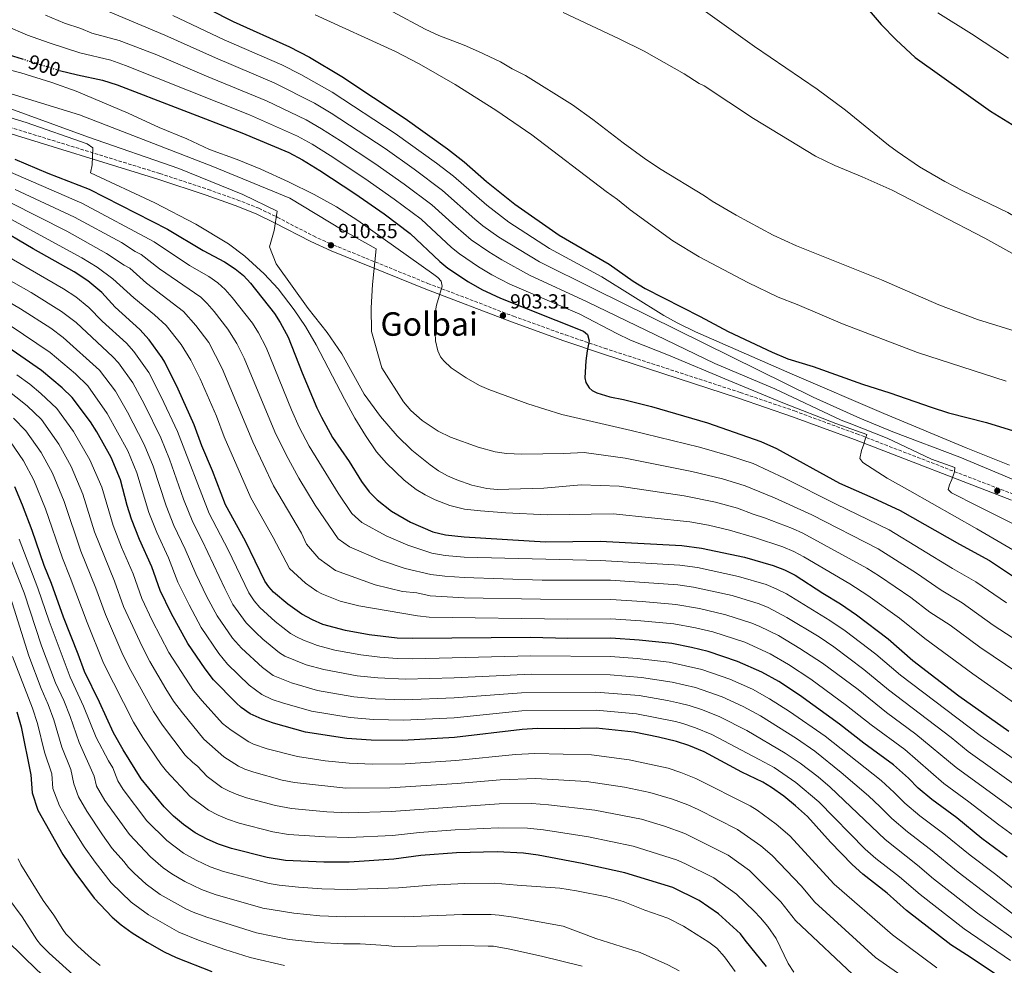
# Model space of a CAD drawing. Units: metres. Extents: x 606871 to 610303, y 4766282 to 4768649.
# Drawn here: x 609500 to 609981, y 4767833 to 4768296 of the extents above; entities that cross this region are included whole.
import ezdxf
from ezdxf.enums import TextEntityAlignment as Align

# ---------------------------------------------------------------- set-up
doc = ezdxf.new("R2010")
doc.units = ezdxf.units.M
doc.header["$MEASUREMENT"] = 0
doc.linetypes.add('DGN Style 3', pattern=[2.435891, 1.739922, -0.695969])
doc.linetypes.add('DGN Style 5', pattern=[1.217945, 0.521977, -0.695969])
for name, color, linetype, lineweight in [('Camino', 7, 'DGN Style 3', 0), ('Cota de curva de nivel directora', 7, 'Continuous', 0), ('Cota de punto acotado terreno', 7, 'Continuous', 0), ('Curva de nivel directora', 30, 'Continuous', 30), ('Curva de nivel directora no vista', 30, 'DGN Style 5', 30), ('Curva de nivel intermedia', 30, 'Continuous', 0), ('Margen derecho', 7, 'Continuous', 0), ('Punto acotado terreno (símbolo)', 7, 'Continuous', 0), ('Texto de Área (paraje) menor', 7, 'Continuous', 0)]:
    doc.layers.add(name, color=color, linetype=linetype, lineweight=lineweight)
doc.styles.add('Style-Arial', font='arial.ttf')

# ---------------------------------------------------------------- blocks, each defined once
blk = doc.blocks.new('5PATER')
at = {"layer": 'Punto acotado terreno (símbolo)', "linetype": 'Continuous', "lineweight": 0}
h = blk.add_hatch(color=51, dxfattribs=at)
edge = h.paths.add_edge_path()
edge.add_ellipse((0, 0), major_axis=(-0.11, -0.111), ratio=0.999422, start_angle=0, end_angle=360)

msp = doc.modelspace()

# ---------------------------------------------------------------- linework, layer by layer
at = {"layer": 'Camino', "color": 7, "linetype": 'DGN Style 3', "lineweight": 0}
msp.add_polyline3d([(609489.75, 4768244.61, 920.96), (609568.11, 4768220.44, 916.52), (609591.86, 4768212.62, 915.4), (609606, 4768207.54, 914.68), (609616.56, 4768203.38, 913.96), (609625.62, 4768199.03, 913.15), (609643.29, 4768189.84, 911.34), (609653.25, 4768185.38, 910.41), (609699.36, 4768166.62, 906.38), (609741.23, 4768150.56, 902.94), (609766.8, 4768141.36, 901), (609785.69, 4768134.91, 899.91), (609852.23, 4768113.22, 898.11), (609878.82, 4768104.15, 896.91), (609909.25, 4768092.94, 894.87), (609986.02, 4768063.33, 889.03)], dxfattribs=at)
at = {"layer": 'Curva de nivel directora', "color": 30, "linetype": 'Continuous', "lineweight": 30, "flags": 128}
for points, elevation in [([(609592.08, 4768300.92), (609604.08, 4768294.81), (609631.63, 4768282.49), (609641.45, 4768277.35), (609657.18, 4768267.99), (609688.23, 4768247.43), (609708.98, 4768232.47), (609717.11, 4768226.21), (609727.98, 4768216.59), (609741.92, 4768205.39), (609763.63, 4768190.2), (609788.05, 4768176.03), (609799.88, 4768167.65), (609805.6, 4768164.12), (609832.63, 4768150.43), (609846.29, 4768143.02), (609867.84, 4768132.87), (609875.45, 4768129.74), (609887.98, 4768125.91), (609912.11, 4768117.29), (609925.4, 4768113.1), (609945.73, 4768105.95), (609954.2, 4768103.2), (609972.82, 4768098.58), (610017.7, 4768084.65)], 875), ([(609914.3, 4768301.43), (609921.16, 4768293.35), (609928.47, 4768285.81), (609937.8, 4768277.25), (609974.62, 4768251), (609987.45, 4768243.05), (609991.72, 4768239.61), (609993.86, 4768238.29), (610005.61, 4768228.52), (610013.08, 4768222.97), (610023.48, 4768216.91), (610035.21, 4768210.86), (610045.34, 4768206.13), (610071.19, 4768195.09), (610129.23, 4768168.17), (610146.89, 4768158.53), (610168.06, 4768148.76), (610179.47, 4768142.61), (610195.41, 4768132.99), (610272.91, 4768082.59)], 850), ([(609494.48, 4768278.47), (609500.71, 4768276.55)], 900), ([(609519.06, 4768270.95), (609527.82, 4768268.73), (609540.15, 4768266.22), (609547.25, 4768263.78), (609608.36, 4768240.35), (609631.36, 4768230.68), (609637.95, 4768227.13), (609646.48, 4768221.89), (609663.57, 4768210.63), (609677.92, 4768200.62), (609690.74, 4768191.09), (609705.25, 4768177.31), (609709.08, 4768174.08), (609719.2, 4768167.35), (609725.76, 4768163.69), (609734.8, 4768159.41), (609775.45, 4768143.3), (609777.39, 4768141.56), (609778.35, 4768138.42), (609777.27, 4768133.67), (609776.57, 4768128.7), (609776.1, 4768120.41), (609776.67, 4768118.02), (609778.23, 4768115.52), (609779.76, 4768114.21), (609781.99, 4768113.07), (609788.43, 4768111.11), (609795.14, 4768109.85), (609808.8, 4768106.41), (609836.15, 4768098.4), (609862.36, 4768089.24), (609869.94, 4768085.76), (609900.82, 4768068.87), (609917.18, 4768061.68), (609930.5, 4768055.41), (609959.45, 4768038.9), (609974.17, 4768030.95), (609986.89, 4768022.38)], 900), ([(609497.11, 4768227.44), (609513.29, 4768220.55), (609533.61, 4768212.72), (609571.87, 4768193.11), (609589.29, 4768182.77), (609599.76, 4768177.23), (609605.02, 4768173.81), (609609.03, 4768170.45), (609612.56, 4768166.67), (609624.2, 4768151.89), (609627.08, 4768147.53), (609630.89, 4768140.25), (609637.78, 4768122.91), (609644.98, 4768105.77), (609647.27, 4768101.1), (609652.65, 4768091.21), (609660.87, 4768079.47), (609666.83, 4768069.69), (609670.62, 4768064.63), (609674.45, 4768060.7), (609681.52, 4768055.11), (609690.85, 4768049.73), (609701.69, 4768044.93), (609707.95, 4768043.49), (609717.05, 4768042.46), (609756.85, 4768040.11), (609783.68, 4768040.4), (609823.66, 4768038.32), (609833.3, 4768036.96), (609854.35, 4768032.51), (609868.4, 4768028.51), (609873.91, 4768026.3), (609879.05, 4768023.71), (609892.61, 4768014.94), (609901.35, 4768009.78), (609909.18, 4768004.38), (609924.64, 4767992.64), (609936.68, 4767981.99), (609959.23, 4767964.72), (609983.71, 4767947.37)], 925), ([(609982.91, 4767885.69), (609970.45, 4767894.87), (609958.23, 4767904.9), (609946.01, 4767913.84), (609939.22, 4767919.53), (609934.51, 4767924.37), (609927.29, 4767930.82), (609912.63, 4767941.43), (609900.78, 4767950.74), (609881.24, 4767964.93), (609871.06, 4767971.61), (609862.82, 4767976.22), (609850.89, 4767981.53), (609836.54, 4767986.45), (609828.28, 4767988.41), (609818.69, 4767990.24), (609802.81, 4767991.99), (609788.92, 4767992.92), (609767.8, 4767992.8), (609749.51, 4767993.19), (609691.79, 4767992.67), (609684.3, 4767992.98), (609670.6, 4767994.47), (609659.09, 4767996.59), (609647.95, 4767999.64), (609642.8, 4768001.82), (609637.6, 4768004.73), (609630.76, 4768009.62), (609623.79, 4768015.47), (609621.46, 4768017.99), (609619.49, 4768020.75), (609610.08, 4768040.46), (609600.34, 4768058.17), (609593.91, 4768074.83), (609588.72, 4768087.14), (609584.93, 4768097.37), (609577.1, 4768114.84), (609570.65, 4768128.09), (609569.32, 4768130.21), (609562.87, 4768138.98), (609558.4, 4768143.99), (609546.34, 4768155.06), (609539.73, 4768162.14), (609532.85, 4768167.93), (609526.3, 4768172.26), (609506.2, 4768183.58), (609487.28, 4768194.71)], 950), ([(609867.59, 4767919.76), (609863.31, 4767922.36), (609853.02, 4767927.35), (609834.57, 4767937.18), (609827, 4767940.33), (609821.07, 4767942.35), (609812.2, 4767944.43), (609800.31, 4767946.84), (609781.69, 4767948.78), (609766.18, 4767948.48), (609752.98, 4767948.61), (609745.55, 4767948.26), (609712.35, 4767944.25), (609686.92, 4767942.74), (609671.66, 4767942.88), (609659.67, 4767943.75), (609639.48, 4767946.91), (609623.8, 4767951.33), (609618.21, 4767953.2), (609612.37, 4767955.8), (609607.95, 4767958.99), (609605.52, 4767961.18), (609594.4, 4767972.47), (609590.31, 4767977.83), (609581.81, 4767990.32), (609573.77, 4768005.13), (609568.28, 4768016.32), (609564.18, 4768027.9), (609558.21, 4768041.28), (609554.31, 4768051.2), (609552.21, 4768057.8), (609548.91, 4768070.48), (609544.3, 4768081.39), (609537.26, 4768093.96), (609534.18, 4768098.83), (609525.32, 4768110.77), (609520.42, 4768115.56), (609510.27, 4768124.04), (609489.76, 4768137.97)], 975), ([(609865.1, 4767832.18), (609854.6, 4767845.08), (609852.26, 4767848.08), (609841.65, 4767857.98), (609832.16, 4767864.48), (609819.24, 4767870.86), (609795.76, 4767878.03), (609774.88, 4767882.63), (609753.27, 4767886.62), (609746.12, 4767887.63), (609733.31, 4767888.32), (609713.3, 4767887.73), (609695.87, 4767886.44), (609682.69, 4767884.72), (609660.83, 4767883.14), (609648.36, 4767883.22), (609629.65, 4767884.1), (609620.67, 4767885.57), (609603.3, 4767889.84), (609596.93, 4767891.96), (609591.32, 4767894.44), (609585.4, 4767897.64), (609579.68, 4767901.69), (609574.78, 4767905.75), (609570.25, 4767910.3), (609559.05, 4767923.96), (609550.21, 4767938.24), (609545.49, 4767946.58), (609538.65, 4767961.52), (609531.22, 4767976.57), (609528.21, 4767985.02), (609521.01, 4768003.24), (609515.09, 4768019.62), (609511.48, 4768028.54), (609505.59, 4768045.67), (609500.97, 4768057.97), (609497.23, 4768067.01)], 1000), ([(609498.22, 4767956.77), (609500.22, 4767949.49), (609505.09, 4767926.05), (609505.68, 4767917.1), (609508.44, 4767908.65), (609520.71, 4767886.93), (609526.47, 4767878.34), (609536.07, 4767865.62), (609544.84, 4767856.32), (609549.3, 4767852.45), (609554.67, 4767848.64), (609561.99, 4767844.12), (609570.28, 4767839.37), (609576.13, 4767836.53), (609593.54, 4767829.75)], 1025), ([(609988.75, 4767821.21), (609979.07, 4767826.99), (609964.74, 4767836.77), (609955.36, 4767842.76), (609933.66, 4767859.63), (609924.14, 4767868.03), (609912.22, 4767877.39), (609906.98, 4767882.03), (609896.44, 4767892.97), (609885.2, 4767905.62), (609879.34, 4767910.88), (609873.49, 4767915.56), (609867.59, 4767919.76)], 975)]:
    msp.add_lwpolyline(points, dxfattribs=dict(at, elevation=elevation))
at = {"layer": 'Curva de nivel directora no vista', "color": 30, "linetype": 'DGN Style 5', "lineweight": 30, "elevation": 900, "flags": 128}
msp.add_lwpolyline([(609500.71, 4768276.55), (609518.22, 4768271.16), (609519.06, 4768270.95)], dxfattribs=at)
at = {"layer": 'Curva de nivel intermedia', "color": 30, "linetype": 'Continuous', "lineweight": 0, "flags": 128}
for points, elevation in [([(609997.91, 4768065.47), (609959.67, 4768081.46), (609926.97, 4768093.93), (609910.72, 4768100.56), (609887.97, 4768110.92), (609780.86, 4768163.79), (609753.96, 4768177.15), (609734.06, 4768189.32), (609726.27, 4768194.89), (609722.39, 4768198.06), (609706.56, 4768212.16), (609692.62, 4768222.56), (609678.37, 4768232.71), (609651.99, 4768249.99), (609643.86, 4768254.85), (609624.16, 4768264.86), (609595.35, 4768277.03), (609570.6, 4768288.15), (609536.78, 4768302.38)], 885), ([(609682.2, 4768299.6), (609697.94, 4768291.18), (609704.75, 4768288.07), (609717.12, 4768283.3), (609724.19, 4768280.16), (609734.8, 4768275.07), (609740.58, 4768271.72), (609747.06, 4768268.46), (609770.18, 4768254.06), (609780.06, 4768246.94), (609794.92, 4768235.38), (609805.15, 4768227.92), (609812.62, 4768222.91), (609834.75, 4768209.47), (609838.49, 4768206.83), (609850.23, 4768199.97), (609868.36, 4768190.23), (609879.82, 4768184.97), (609921.31, 4768168.32), (609949.36, 4768156.09), (609968.27, 4768149.01), (610001.03, 4768138.81)], 865), ([(609765.52, 4768299.21), (609792.97, 4768286.33), (609805.23, 4768280.28), (609824.7, 4768269.21), (609832.17, 4768264.46), (609834.57, 4768263.41), (609858.71, 4768247.4), (609889.05, 4768229), (609898.58, 4768224.4), (609911.91, 4768218.88), (609926.56, 4768212.31), (609971.97, 4768188.79), (609995.34, 4768175.71), (610026.53, 4768160.98), (610083.91, 4768130.78), (610108.48, 4768118.44), (610135.55, 4768105.49), (610273.59, 4768040.83)], 860), ([(609835.14, 4768299.78), (609859.15, 4768282.62), (609889.84, 4768261.78), (609903.72, 4768251.48), (609924.81, 4768234.31), (609928.97, 4768231.26), (609940.02, 4768223.75), (609952.35, 4768216.49), (609961.08, 4768211.9), (609983.21, 4768201.38), (609998.68, 4768192.15), (610010.73, 4768185.68), (610027.31, 4768177.61), (610043.46, 4768170.58), (610058.12, 4768163.75), (610107.97, 4768138.22), (610135.57, 4768126.17), (610151.14, 4768119.83), (610189.05, 4768099.66), (610273.26, 4768060.97)], 855), ([(609948.99, 4768299.07), (609965.44, 4768288.75), (609983.53, 4768276.83)], 845), ([(610025.25, 4768029.18), (609968.42, 4768057.59), (609955.64, 4768064.12), (609953.99, 4768065.64), (609954.62, 4768068.05), (609955.76, 4768070.59), (609957.03, 4768074.39), (609957.16, 4768076.55), (609945.87, 4768080.48), (609924.18, 4768090.88), (609905.56, 4768098.16), (609901.69, 4768099.7), (609869.15, 4768115.02), (609839.84, 4768127.48), (609777.26, 4768157.67), (609749.12, 4768170.62), (609735.5, 4768178.08), (609729.11, 4768182), (609720.54, 4768187.95), (609712.94, 4768194.46), (609701.29, 4768205.13), (609687.72, 4768215.25), (609673.43, 4768225.35), (609656.6, 4768236.47), (609647.31, 4768242.37), (609639.69, 4768246.79), (609620.43, 4768256.04), (609590.99, 4768268.14), (609566.71, 4768278.54), (609548.31, 4768285.55), (609534.92, 4768289.18), (609529.45, 4768291.42), (609521.51, 4768294.1), (609512.14, 4768297.91)], 890), ([(609983.94, 4768077.69), (609962.77, 4768086.06), (609922.52, 4768102.9), (609877.59, 4768122.11), (609830.36, 4768142.97), (609821.35, 4768147.33), (609814.8, 4768150.96), (609784.46, 4768169.91), (609758.79, 4768183.68), (609739.02, 4768196.64), (609728.11, 4768204.97), (609711.83, 4768219.18), (609703.57, 4768225.5), (609683.3, 4768240.07), (609652.46, 4768260.29), (609637.14, 4768268.98), (609627.9, 4768273.67), (609599.71, 4768285.92), (609574.49, 4768297.77)], 880), ([(609644.1, 4768298.1), (609683.54, 4768280.23), (609695, 4768274.17), (609712.63, 4768263.95), (609732.61, 4768251.5), (609750.22, 4768239.36), (609786.53, 4768211.64), (609792.13, 4768207.68), (609798.27, 4768202.66), (609819.22, 4768187.43), (609832.15, 4768179.71), (609855.89, 4768167.06), (609870.81, 4768159.96), (609880.14, 4768156.29), (609902.25, 4768146.83), (609938.95, 4768132.8), (609982.43, 4768118.8)], 870), ([(609492.71, 4768292.76), (609503.31, 4768288.19), (609513.97, 4768284.44), (609528.99, 4768279.56), (609544.23, 4768275.89), (609551.3, 4768273.37), (609612.07, 4768249.2), (609635.52, 4768238.74), (609642.63, 4768234.75), (609651.54, 4768229.18), (609668.5, 4768217.99), (609682.82, 4768207.93), (609696.02, 4768198.11), (609710.96, 4768184.22), (609714.81, 4768181.02), (609724.15, 4768174.67), (609730.63, 4768170.89), (609739.5, 4768166.31), (609773.67, 4768151.55), (609791.75, 4768142.11), (609798.52, 4768138.89), (609817.1, 4768131.46), (609846.63, 4768119.1), (609873.14, 4768108.07), (609899.01, 4768098.05), (609914.1, 4768092.59), (609913.6, 4768090.82), (609912.71, 4768087.9), (609911.57, 4768084.73), (609910.68, 4768080.93), (609912.2, 4768078.9), (609924.18, 4768071.22), (609935.23, 4768065.01), (609967.94, 4768046.49), (610019.99, 4768016.12)], 895), ([(609487.88, 4768272.83), (609500.16, 4768269.73), (609515.35, 4768264.98), (609527.13, 4768260.77), (609552.62, 4768249.9), (609567.84, 4768242.88), (609581.33, 4768237.36), (609592.52, 4768232.21), (609605.98, 4768227.32), (609617.54, 4768222.6), (609631.2, 4768216.37), (609643.61, 4768210.21), (609654.56, 4768204.15), (609665.06, 4768197.46), (609702.26, 4768171.04), (609704.23, 4768169.51), (609705.9, 4768167.66), (609706.32, 4768165.32), (609703.58, 4768155.99), (609702.6, 4768150.19), (609703.08, 4768138.43), (609704.21, 4768133.52), (609705.58, 4768130.72), (609707.07, 4768128.7), (609710.74, 4768125.27), (609718.06, 4768120.33), (609724.58, 4768116.69), (609729.13, 4768114.67), (609748.21, 4768107.57), (609764.92, 4768102.5), (609798.75, 4768094.61), (609832.33, 4768086.45), (609846.91, 4768082.16), (609858.51, 4768078.37), (609873.84, 4768071.27), (609899.14, 4768058.49), (609925.08, 4768046), (609956.12, 4768027.04), (609967.46, 4768020.55), (609982.52, 4768010.21)], 905), ([(609436.49, 4768265.66), (609502.68, 4768245.33), (609532.5, 4768234.98), (609535.3, 4768233.04), (609535, 4768224.72), (609534.25, 4768220.75), (609565.71, 4768206.06), (609585.77, 4768195.6), (609601.79, 4768185.95), (609609.73, 4768179.88), (609619.28, 4768171.27), (609626.05, 4768163.92), (609633.84, 4768153.74), (609639.43, 4768145.47), (609644.74, 4768136.61), (609658.52, 4768109.96), (609663.66, 4768100.67), (609668.85, 4768092.13), (609674.24, 4768084.2), (609679.15, 4768078.56), (609687.78, 4768070.29), (609693.68, 4768065.74), (609697.99, 4768063.09), (609702.98, 4768060.58), (609710.02, 4768057.87), (609717.28, 4768056.12), (609725.03, 4768055.22), (609737.48, 4768054.21), (609757.95, 4768053.23), (609790.03, 4768053.81), (609827.57, 4768049.84), (609836.7, 4768048.26), (609846.94, 4768045.76), (609859.23, 4768042.2), (609873.1, 4768037.56), (609878.38, 4768035.32), (609883.41, 4768032.74), (609905.88, 4768019.52), (609914.74, 4768013.84), (609930.15, 4768002.72), (609942.56, 4767992.66), (609966.04, 4767975.46), (609991.93, 4767957.19)], 920), ([(609495.35, 4768259.44), (609528.77, 4768249.2), (609594.02, 4768223.81), (609631.82, 4768208.41), (609657.35, 4768192.86), (609674.09, 4768183.55), (609672.31, 4768166.11), (609671.65, 4768154.61), (609671.78, 4768143.13), (609676.79, 4768125.25), (609687.38, 4768108.67), (609690.99, 4768104.4), (609696.57, 4768099.51), (609704.44, 4768094.33), (609710.47, 4768091.34), (609723.97, 4768086.39), (609732.32, 4768084.22), (609737.82, 4768083.34), (609745.31, 4768083.04), (609765.82, 4768083.28), (609775.83, 4768083.79), (609795.84, 4768081.01), (609828.52, 4768074.5), (609843.5, 4768070.86), (609854.65, 4768067.5), (609868.97, 4768061.58), (609887.32, 4768053.34), (609919.66, 4768036.59), (609938.48, 4768024.68), (609950.59, 4768016.37), (609960.76, 4768010.15), (609976.02, 4767999.35), (609996.13, 4767986.14)], 910), ([(609486.02, 4768255.38), (609533.26, 4768238.16), (609577.4, 4768222.83), (609608.83, 4768210.12), (609625.56, 4768202), (609624.08, 4768192.48), (609621.8, 4768184.53), (609625.06, 4768176.25), (609640.76, 4768154.26), (609650.07, 4768142.65), (609657.21, 4768132.08), (609668.17, 4768112.42), (609676.18, 4768101.37), (609684.36, 4768091.94), (609691.49, 4768084.94), (609700.42, 4768077.74), (609704.59, 4768074.91), (609708.91, 4768072.45), (609713.46, 4768070.38), (609720.9, 4768067.86), (609728.26, 4768066.23), (609733.2, 4768065.71), (609756.12, 4768066.42), (609774.28, 4768067.99), (609792.93, 4768067.41), (609824.71, 4768062.55), (609840.1, 4768059.56), (609850.8, 4768056.63), (609858.52, 4768053.66), (609864.1, 4768051.89), (609877.79, 4768046.61), (609882.85, 4768044.33), (609914.25, 4768027.18), (609920.31, 4768023.31), (609935.67, 4768012.79), (609945.06, 4768005.7), (609954.89, 4767999.19), (609969.52, 4767988.5), (609988.59, 4767975.62)], 915), ([(609473.93, 4768230.15), (609529.97, 4768205.86), (609565.44, 4768186.91), (609582.74, 4768175.35), (609592.05, 4768169.95), (609596.59, 4768166.84), (609600.2, 4768163.61), (609603.61, 4768159.78), (609613.49, 4768147.13), (609616.43, 4768142.34), (609620.13, 4768135.17), (609632.61, 4768104.69), (609636.41, 4768096.3), (609641.29, 4768086.94), (609655.48, 4768063.85), (609662.18, 4768053.87), (609667.08, 4768049.51), (609678.84, 4768043.07), (609689.54, 4768038.38), (609701.26, 4768034.49), (609707.76, 4768033.35), (609717.04, 4768032.55), (609783.73, 4768030.89), (609822.66, 4768028.7), (609831.32, 4768027.44), (609851.3, 4768023.12), (609864.9, 4768019.11), (609869.87, 4768017.1), (609874.89, 4768014.62), (609879.16, 4768012.04), (609896.08, 4768001.63), (609903.59, 4767996.49), (609918.65, 4767985.14), (609930.69, 4767974.81), (609969.64, 4767945.29), (610009.52, 4767917.47)], 930), ([(610002.87, 4767909.52), (609963.73, 4767937.43), (609955.46, 4767944.24), (609924.7, 4767967.62), (609912.67, 4767977.64), (609898, 4767988.6), (609890.8, 4767993.48), (609875.08, 4768003.08), (609865.82, 4768007.9), (609861.4, 4768009.72), (609848.24, 4768013.74), (609829.33, 4768017.91), (609821.67, 4768019.09), (609788.77, 4768021.25), (609755.23, 4768021.32), (609717.03, 4768022.64), (609707.58, 4768023.22), (609700.82, 4768024.06), (609688.23, 4768027.03), (609676.17, 4768031.03), (609660.92, 4768037.64), (609655.44, 4768041.55), (609644.13, 4768058), (609636.17, 4768071.26), (609629.93, 4768082.66), (609624.43, 4768093.89), (609609.37, 4768130.08), (609605.78, 4768137.15), (609601.36, 4768144.17), (609594.67, 4768152.89), (609591.37, 4768156.77), (609588.16, 4768159.88), (609567.96, 4768173.78), (609559.01, 4768180.72), (609556.08, 4768182.22), (609549.32, 4768186.59), (609526.33, 4768198.99), (609497.32, 4768212.58)], 935), ([(609995.05, 4767902.42), (609957.83, 4767929.57), (609938.19, 4767945.82), (609923.84, 4767956.44), (609909.86, 4767967.72), (609892.41, 4767980.71), (609881.4, 4767987.92), (609870.99, 4767994.13), (609861.77, 4767998.69), (609857.89, 4768000.32), (609845.18, 4768004.35), (609832.25, 4768007.42), (609820.68, 4768009.47), (609804.14, 4768010.89), (609788.82, 4768011.8), (609754.42, 4768011.92), (609717.03, 4768012.72), (609700.38, 4768013.62), (609693.96, 4768015.1), (609686.92, 4768015.68), (609673.49, 4768019), (609654.15, 4768026.11), (609645.94, 4768031.98), (609639.99, 4768038.94), (609637.41, 4768044.35), (609623.77, 4768067.5), (609613.61, 4768089.07), (609598.61, 4768125), (609592.07, 4768137.61), (609585.73, 4768146), (609579.73, 4768152.91), (609561.7, 4768166.67), (609553.45, 4768174.02), (609550.63, 4768175.53), (609542.05, 4768181.29), (609522.69, 4768192.12), (609494.89, 4768206.23)], 940), ([(609989.56, 4767893.64), (609978.77, 4767901.46), (609964.16, 4767912.84), (609951.92, 4767921.71), (609932.74, 4767938.32), (609916.26, 4767950.47), (609904.3, 4767959.96), (609886.82, 4767972.82), (609875.8, 4767980.02), (609866.9, 4767985.17), (609854.39, 4767990.93), (609838.83, 4767995.93), (609830.26, 4767997.92), (609819.69, 4767999.86), (609803.48, 4768001.44), (609788.87, 4768002.36), (609767.61, 4768002.28), (609699.95, 4768003.18), (609694.24, 4768003.9), (609665.47, 4768008.8), (609656.37, 4768011), (609647.38, 4768014.57), (609644.97, 4768015.93), (609639.5, 4768019.83), (609631.64, 4768026.96), (609623.68, 4768042.16), (609612.71, 4768061.65), (609599.69, 4768091.53), (609595.89, 4768101.56), (609587.86, 4768119.92), (609583.29, 4768129.03), (609578.59, 4768136.71), (609571.3, 4768145.94), (609565.46, 4768151.28), (609555.44, 4768159.56), (609545.18, 4768168.83), (609537.45, 4768174.61), (609529.98, 4768179.21), (609489.71, 4768201.06)], 945), ([(609749.7, 4767984.25), (609691.91, 4767982.75), (609684.33, 4767982.94), (609675.81, 4767983.61), (609666.45, 4767984.69), (609653.82, 4767987.09), (609645.29, 4767989.37), (609638.52, 4767991.88), (609634.97, 4767993.59), (609632.15, 4767995.24), (609624.66, 4768001), (609617.09, 4768007.94), (609614.38, 4768011.2), (609611.71, 4768015.1), (609601.55, 4768036.1), (609592.29, 4768053.94), (609576.81, 4768094.18), (609568.87, 4768111.09), (609562.76, 4768123.04), (609555.36, 4768133.34), (609551.78, 4768137.35), (609540, 4768148.12), (609533.42, 4768154.8), (609527.09, 4768160), (609521.02, 4768164.02), (609483.18, 4768185.79)], 955), ([(609479.07, 4768176.88), (609505.15, 4768162.23), (609520.08, 4768152.89), (609527.12, 4768147.46), (609545.17, 4768130.71), (609547.85, 4768127.69), (609554.87, 4768117.99), (609560.63, 4768107.33), (609568.68, 4768090.98), (609572.8, 4768080.48), (609579.77, 4768060.98), (609584.25, 4768049.72), (609588.83, 4768040.7), (609599.91, 4768017.21), (609603.94, 4768009.46), (609610.4, 4768000.41), (609615.07, 4767995.72), (609618.56, 4767992.38), (609626.69, 4767985.74), (609629.32, 4767984.14), (609639.75, 4767979.91), (609648.35, 4767977.51), (609664.75, 4767974.45), (609674.77, 4767973.43), (609688.35, 4767972.76), (609712.14, 4767973.41), (609749.9, 4767975.31), (609788.5, 4767975), (609803.88, 4767973.7), (609818.9, 4767971.38), (609830.35, 4767968.81), (609843.44, 4767964.17), (609853.6, 4767959.49), (609862.08, 4767954.84), (609879.72, 4767943.79), (609888.65, 4767937.55), (609901.66, 4767927.11), (609914.95, 4767915.68), (609920.72, 4767910.31), (609926.33, 4767904.53), (609934.12, 4767897.99), (609945.4, 4767889.44), (609958.89, 4767878.32), (609987.95, 4767856.2)], 960), ([(609489.99, 4768160), (609500.02, 4768154.14), (609514.74, 4768144.68), (609520.81, 4768140.12), (609538.55, 4768124.06), (609546.45, 4768113.79), (609552.39, 4768103.58), (609560.55, 4768087.78), (609564.84, 4768077.14), (609571.28, 4768057.72), (609575.06, 4768048.03), (609580.61, 4768036.43), (609585.75, 4768024.41), (609591.19, 4768013.18), (609596.17, 4768003.81), (609603.7, 4767992.89), (609608.18, 4767987.97), (609618.35, 4767978.6), (609623.67, 4767974.7), (609632.54, 4767971.04), (609645.39, 4767967.31), (609663.06, 4767964.22), (609673.74, 4767963.25), (609687.87, 4767962.75), (609712.21, 4767963.69), (609745.13, 4767966.21), (609781.58, 4767966.42), (609802.69, 4767964.75), (609816.67, 4767962.4), (609822.49, 4767961.12), (609827.26, 4767959.99), (609833.72, 4767957.78), (609842.21, 4767954.42), (609855.39, 4767947.66), (609874.25, 4767936.65), (609881.56, 4767931.68), (609890.3, 4767924.95), (609896.17, 4767919.95), (609923.08, 4767894.25), (609938.99, 4767881.71), (609946.83, 4767875), (609968.37, 4767858.27), (609988.56, 4767843.96)], 965), ([(609494.89, 4768146.06), (609514.51, 4768132.78), (609526.91, 4768122.26), (609532.83, 4768116.41), (609542.32, 4768102.93), (609552.42, 4768084.59), (609556.88, 4768073.81), (609562.8, 4768054.46), (609566.64, 4768044.66), (609572.4, 4768032.17), (609577.01, 4768020.36), (609582.48, 4768009.15), (609588.39, 4767998.17), (609597.01, 4767985.36), (609601.29, 4767980.22), (609611.93, 4767969.89), (609618.02, 4767965.25), (609623.13, 4767962.93), (609628.17, 4767961.19), (609642.44, 4767957.11), (609661.37, 4767953.98), (609672.7, 4767953.06), (609687.4, 4767952.74), (609712.28, 4767953.97), (609745.34, 4767957.24), (609781.63, 4767957.6), (609801.5, 4767955.79), (609820.56, 4767952.02), (609824.16, 4767951.17), (609830.36, 4767949.05), (609838.39, 4767945.8), (609861.5, 4767933.49), (609868.78, 4767929.5), (609879.35, 4767922.28), (609890.69, 4767912.79), (609913.43, 4767889.53), (609918.59, 4767885), (609930.15, 4767876), (609940.24, 4767867.32), (609961.86, 4767850.51), (609984.44, 4767835.06)], 970), ([(609948.5, 4767831.54), (609926.74, 4767847.56), (609898.2, 4767872.51), (609876.49, 4767896.09), (609869.83, 4767901.83), (609860.5, 4767908.7), (609857.08, 4767910.78), (609830.55, 4767924.21), (609823.06, 4767927.16), (609816.88, 4767929.22), (609797.93, 4767933.4), (609779.34, 4767935.73), (609751.6, 4767936.41), (609742.18, 4767935.97), (609713.04, 4767932.96), (609688.22, 4767931.41), (609672.37, 4767931.14), (609660.78, 4767931.69), (609649, 4767932.9), (609635.59, 4767934.89), (609620.75, 4767938.77), (609613.96, 4767940.95), (609611.65, 4767942.09), (609602.99, 4767947.86), (609598.82, 4767951.19), (609588.84, 4767962.29), (609584.62, 4767967.29), (609572.52, 4767985.91), (609564.47, 4768001.57), (609559.35, 4768012.38), (609555.04, 4768024.38), (609549.4, 4768037.41), (609545.26, 4768048.09), (609539.72, 4768066.92), (609533.91, 4768080.26), (609525.9, 4768094.17), (609517.75, 4768105.34), (609509.87, 4768112.69), (609504.45, 4768117.25), (609498.08, 4768121.88)], 980), ([(609941.63, 4767820.32), (609918.38, 4767836.59), (609888.71, 4767863.61), (609881.97, 4767871.69), (609867.78, 4767886.56), (609862.27, 4767891.22), (609850.85, 4767899.21), (609831.57, 4767908.98), (609826.52, 4767911.24), (609819.12, 4767914), (609808.02, 4767917.31), (609795.56, 4767919.96), (609776.99, 4767922.68), (609752.15, 4767924.2), (609734.7, 4767923.56), (609713.74, 4767921.67), (609680.73, 4767919.57), (609659.14, 4767919.51), (609634.1, 4767922.19), (609628.1, 4767923.43), (609614.18, 4767927.21), (609609.7, 4767928.7), (609606.57, 4767930.17), (609599.47, 4767934.83), (609589.7, 4767943.38), (609579.19, 4767956.28), (609574.84, 4767962.12), (609571.14, 4767968.06), (609563.22, 4767981.49), (609559.43, 4767988.78), (609550.41, 4768008.45), (609545.89, 4768020.86), (609536.2, 4768044.97), (609530.53, 4768063.36), (609524.74, 4768076.95), (609518.67, 4768087.87), (609510.18, 4768099.9), (609503.17, 4768106.62), (609492.11, 4768115.5)], 985), ([(609910.03, 4767825.62), (609879.23, 4767854.71), (609872.06, 4767863.82), (609856.72, 4767879.14), (609846.33, 4767886.59), (609825.14, 4767897.19), (609815.17, 4767900.84), (609803.93, 4767904.22), (609781.07, 4767908.73), (609758.43, 4767911.37), (609750.14, 4767912.01), (609734.24, 4767911.81), (609681.38, 4767907.95), (609660.37, 4767907.38), (609649.92, 4767907.9), (609632.62, 4767909.49), (609624.81, 4767911.01), (609610.55, 4767914.75), (609605.45, 4767916.46), (609602.08, 4767917.95), (609598.53, 4767919.86), (609591.24, 4767925.14), (609586.62, 4767930.19), (609584.24, 4767931.98), (609580.58, 4767935.58), (609569.53, 4767950.26), (609565.05, 4767956.94), (609553.92, 4767977.08), (609550.02, 4767984.71), (609541.48, 4768004.51), (609536.75, 4768017.34), (609529.44, 4768035.5), (609521.34, 4768059.8), (609515.57, 4768073.63), (609510.04, 4768083.77), (609502.62, 4768094.47), (609496.46, 4768100.55)], 990), ([(609878.43, 4767829.35), (609875.61, 4767833.52), (609869.74, 4767845.81), (609865.69, 4767851.68), (609862.16, 4767855.95), (609858.97, 4767859.17), (609850.36, 4767867.51), (609839.25, 4767875.54), (609825.11, 4767882.63), (609820.99, 4767884.39), (609799.85, 4767891.12), (609777.97, 4767895.68), (609755.85, 4767898.99), (609748.13, 4767899.82), (609733.78, 4767900.06), (609712.61, 4767899.01), (609695.17, 4767897.77), (609682.04, 4767896.33), (609660.6, 4767895.26), (609649.14, 4767895.56), (609631.14, 4767896.8), (609623.47, 4767898.11), (609606.93, 4767902.3), (609601.19, 4767904.21), (609596.7, 4767906.2), (609591.97, 4767908.75), (609583.01, 4767915.44), (609571.45, 4767927.77), (609568.83, 4767930.97), (609559.87, 4767944.25), (609555.27, 4767951.76), (609540.62, 4767980.64), (609532.55, 4768000.58), (609524.3, 4768022.65), (609520.46, 4768032.02), (609512.14, 4768056.25), (609506.4, 4768070.32), (609501.41, 4768079.67), (609495.05, 4768089.03)], 995), ([(609499.3, 4768041.34), (609508.42, 4768017.34), (609514, 4768001.22), (609524.18, 4767973.78), (609530.83, 4767959.61), (609537.04, 4767944.23), (609542.99, 4767932.88), (609545.1, 4767929.48), (609547.56, 4767923), (609550.16, 4767918.72), (609561.8, 4767903.51), (609571.64, 4767893.75), (609579.68, 4767887.57), (609585.89, 4767884.13), (609592.77, 4767880.87), (609599.26, 4767878.64), (609621.64, 4767872.81), (609626.56, 4767871.91), (609636.08, 4767870.94), (609647.42, 4767870.12), (609659.89, 4767869.81), (609684.98, 4767870.73), (609700.64, 4767871.95), (609717.31, 4767872.74), (609731.82, 4767872.93), (609743.04, 4767871.99), (609763.97, 4767870.53), (609772.09, 4767869.26), (609786.87, 4767866.2), (609794.97, 4767864.03), (609805.57, 4767859.76), (609816.7, 4767855.8), (609824.41, 4767851.94), (609836.78, 4767844.09), (609840.79, 4767841.03), (609844.59, 4767836.92), (609849.72, 4767829.64)], 1005), ([(609493.02, 4768037.01), (609501.75, 4768015.05), (609510.3, 4767989.12), (609517.14, 4767970.99), (609521.15, 4767962.31), (609524.26, 4767954.57), (609528.6, 4767941.87), (609536.02, 4767925.35), (609537.23, 4767920.39), (609541.27, 4767913.49), (609553.34, 4767896.72), (609563.6, 4767885.8), (609569.74, 4767880.43), (609573.96, 4767877.51), (609580.45, 4767873.82), (609588.61, 4767869.79), (609595.23, 4767867.43), (609618.56, 4767860.71), (609633.8, 4767858.18), (609646.48, 4767857.01), (609658.95, 4767856.49), (609668.38, 4767856.78), (609688.02, 4767856.4), (609716.3, 4767857.61), (609730.33, 4767857.54), (609734.26, 4767857.33), (609741.22, 4767856.28), (609765.51, 4767851.87), (609781.48, 4767845.87), (609803.19, 4767838.99), (609816.74, 4767833.01), (609822.27, 4767829.93)], 1010), ([(609439.55, 4768028.73), (609440.96, 4768022.33), (609443.88, 4768000.2), (609446.11, 4767974.55), (609448.58, 4767960.53), (609449.91, 4767949.65), (609450.8, 4767946.02), (609461.49, 4767912.24), (609476.47, 4767877.63), (609480.38, 4767869.59), (609484.59, 4767861.88), (609490.24, 4767849.2), (609493.49, 4767844.67), (609508.34, 4767830.19), (609520.71, 4767820.04), (609530.13, 4767813.45), (609534.81, 4767810.7), (609540.18, 4767808.23), (609556.13, 4767802.04), (609565.64, 4767796.7)], 1040), ([(609495.08, 4768012.77), (609504.08, 4767984.19), (609510.09, 4767968.2), (609513.51, 4767960.46), (609516.25, 4767952.87), (609520.16, 4767939.52), (609524.57, 4767928.62), (609525.98, 4767921.54), (609528.37, 4767915.17), (609532.37, 4767908.25), (609540.09, 4767896.58), (609544.89, 4767889.93), (609550.6, 4767883.53), (609552.74, 4767880.68), (609555.57, 4767877.86), (609561.38, 4767872.44), (609568.24, 4767867.45), (609580.94, 4767860.41), (609584.45, 4767858.7), (609591.19, 4767856.22), (609615.49, 4767848.61), (609631.51, 4767845.43), (609645.54, 4767843.91), (609658, 4767843.16), (609666.2, 4767843.18), (609678.9, 4767842.44), (609683.04, 4767841.91), (609715.28, 4767842.47), (609728.84, 4767842.16), (609731.46, 4767842.01), (609739.41, 4767840.57), (609754.87, 4767837.19), (609774.78, 4767832.34)], 1015), ([(609496.07, 4767983.93), (609505.87, 4767958.62), (609508.23, 4767951.18), (609511.72, 4767937.16), (609515.36, 4767926.49), (609515.83, 4767919.32), (609519.02, 4767910.82), (609523.48, 4767903.01), (609531.1, 4767890.72), (609536.43, 4767883.14), (609544.4, 4767873.15), (609554.05, 4767863.56), (609562.52, 4767857.38), (609577.41, 4767849.01), (609587.15, 4767845.02), (609599.88, 4767840.49), (609612.41, 4767836.51), (609629.23, 4767832.68)], 1020), ([(609993.67, 4767864.05), (609976.61, 4767877.72), (609964.67, 4767886.6), (609951.81, 4767897.17), (609940.07, 4767905.92), (609932.77, 4767912.03), (609927.61, 4767917.34), (609921.12, 4767923.25), (609893.7, 4767944.88), (609876.3, 4767957.07), (609866.57, 4767963.23), (609858.21, 4767967.85), (609847.16, 4767972.85), (609833.45, 4767977.63), (609817.4, 4767981.08), (609801.81, 4767983.01), (609788.71, 4767983.96), (609749.7, 4767984.25)], 955), ([(609498.74, 4767884.92), (609500.19, 4767882.01), (609510.97, 4767864.47), (609516.24, 4767857.31), (609520.74, 4767850.3), (609522.22, 4767848.19), (609527.94, 4767842.02), (609534.64, 4767836.01), (609538.87, 4767832.6)], 1030), ([(609493.79, 4767865.97), (609500.73, 4767856.4), (609508, 4767845.13), (609509.79, 4767842.82), (609513.93, 4767838.59), (609527.15, 4767826.75)], 1035)]:
    msp.add_lwpolyline(points, dxfattribs=dict(at, elevation=elevation))
at = {"layer": 'Margen derecho', "color": 7, "linetype": 'Continuous', "lineweight": 0}
msp.add_polyline3d([(609488.88, 4768241.74, 920.96), (609567.2, 4768217.58, 916.52), (609590.88, 4768209.79, 915.4), (609604.94, 4768204.73, 914.68), (609615.36, 4768200.63, 913.96), (609624.28, 4768196.35, 913.15), (609641.98, 4768187.14, 911.34), (609652.07, 4768182.63, 910.41), (609698.26, 4768163.83, 906.38), (609740.19, 4768147.75, 902.94), (609765.81, 4768138.53, 901), (609784.74, 4768132.07, 899.91), (609851.28, 4768110.38, 898.11), (609877.82, 4768101.32, 896.91), (609908.19, 4768090.14, 894.87), (609984.97, 4768060.52, 889.03)], dxfattribs=at)

# ---------------------------------------------------------------- block references
at = {"layer": 'Punto acotado terreno (símbolo)', "color": 7, "linetype": 'Continuous', "lineweight": 0, "xscale": 10, "yscale": 10, "zscale": 10}
for p in [(609651.89, 4768185.28, 910.55), (609736.05, 4768150.8, 903.31), (609978.03, 4768065.09, 889.59)]:
    msp.add_blockref('5PATER', p, dxfattribs=at)

# ---------------------------------------------------------------- texts
at = {"layer": 'Cota de curva de nivel directora', "color": 7, "linetype": 'Continuous', "lineweight": 0, "style": 'Style-Arial'}
msp.add_text('900', height=7, rotation=342.8974, dxfattribs=at).set_placement((609511.66, 4768273.18, 900), align=Align.MIDDLE_CENTER)
at = {"layer": 'Cota de punto acotado terreno', "color": 7, "linetype": 'Continuous', "lineweight": 0, "style": 'Style-Arial'}
for s, p in [('910.55', (609655.39, 4768188.78, 910.55)), ('903.31', (609739.55, 4768154.3, 903.31))]:
    msp.add_text(s, height=7, dxfattribs=at).set_placement(p)
at = {"layer": 'Texto de Área (paraje) menor', "color": 7, "linetype": 'Continuous', "lineweight": 0, "style": 'Style-Arial'}
msp.add_text('Golbai', height=11.5, dxfattribs=at).set_placement((609699.95, 4768146.73, 907.19), align=Align.MIDDLE_CENTER)

doc.saveas('drawing.dxf')
